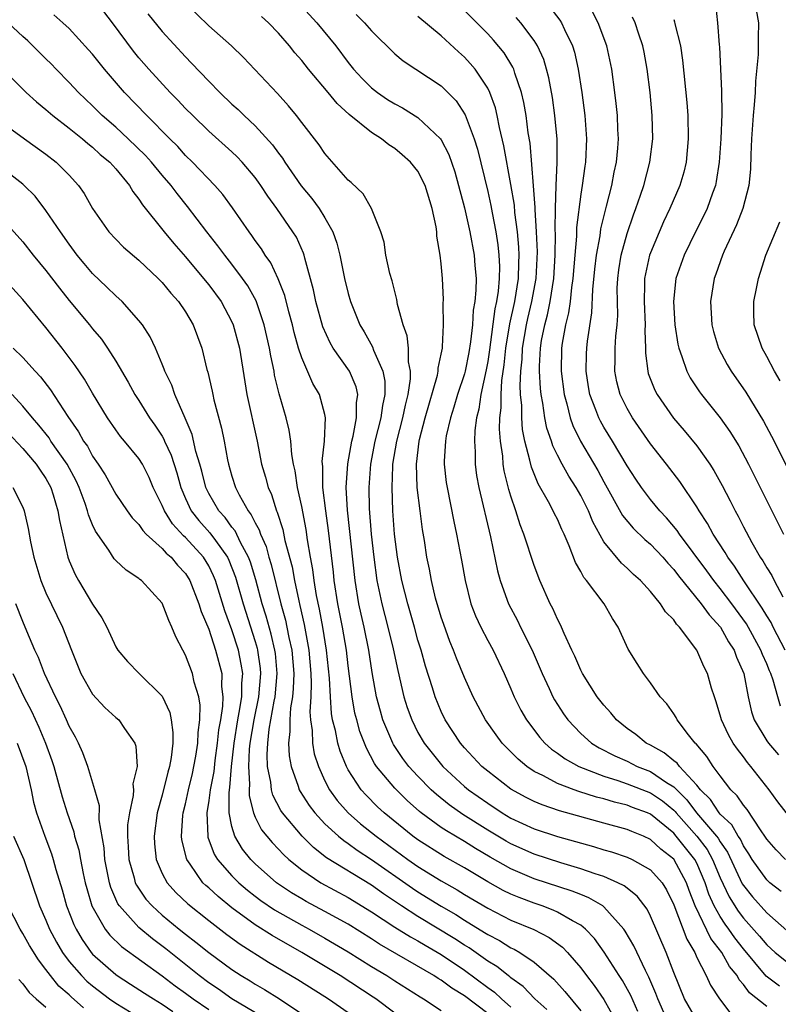
# Model space of a CAD drawing. Units: inches. Extents: x 2502000 to 2505000, y 1497000 to 1500000.
# Drawn here: x 2503009 to 2503074, y 1497127 to 1497211 of the extents above; entities that cross this region are included whole.
import ezdxf

# ---------------------------------------------------------------- set-up
doc = ezdxf.new("R2010")
doc.units = ezdxf.units.IN
doc.header["$MEASUREMENT"] = 0
doc.layers.add('LD25021497_2ft', color=120, linetype='Continuous')

msp = doc.modelspace()

# ---------------------------------------------------------------- linework, layer by layer
at = {"layer": 'LD25021497_2ft'}
for points, elevation in [([(2503073, 1497126.342), (2503071.521, 1497127.521), (2503071, 1497128.246), (2503070.636, 1497128.636), (2503070.452, 1497129), (2503069.792, 1497129.792), (2503069.132, 1497131), (2503068.198, 1497132.198), (2503066.854, 1497135), (2503066.328, 1497136.328), (2503066.096, 1497137), (2503065, 1497139.037), (2503063.893, 1497139.893), (2503063, 1497140.73), (2503062.4, 1497141), (2503061.394, 1497141.394), (2503061, 1497141.567), (2503059, 1497142.114), (2503055.191, 1497143.191), (2503053.69, 1497143.69), (2503053, 1497143.986), (2503052.318, 1497144.318), (2503051, 1497145.034), (2503049, 1497146.588), (2503048.509, 1497147), (2503047, 1497148.599), (2503046.652, 1497149), (2503045.347, 1497151), (2503045, 1497151.72), (2503044.472, 1497153), (2503044.243, 1497153.757), (2503043.635, 1497155.635), (2503043.267, 1497157), (2503043, 1497157.879), (2503042.699, 1497159), (2503042.123, 1497161), (2503041.61, 1497163), (2503041.238, 1497165), (2503040.992, 1497167), (2503040.85, 1497169), (2503040.778, 1497171), (2503040.838, 1497172.837), (2503040.849, 1497173), (2503041.169, 1497175), (2503041.692, 1497177), (2503041.916, 1497178.084), (2503042.156, 1497179), (2503042.358, 1497180.358), (2503042.352, 1497181), (2503042.174, 1497181.825), (2503042.178, 1497183), (2503042.067, 1497184.067), (2503041.721, 1497185), (2503041.245, 1497186.755), (2503041.183, 1497187.183), (2503040.779, 1497188.779), (2503040.581, 1497189.419), (2503040.241, 1497191), (2503040.101, 1497192.101), (2503039.797, 1497193), (2503039.007, 1497195), (2503038.282, 1497196.282), (2503037.248, 1497197.248), (2503037, 1497197.46), (2503035, 1497199.729), (2503034.498, 1497200.498), (2503033, 1497202.402), (2503032.547, 1497203), (2503031.853, 1497203.853), (2503030.908, 1497204.908), (2503027.998, 1497207.998), (2503026.96, 1497209), (2503025, 1497210.736), (2503023, 1497212.666)], 7676), ([(2503068.585, 1497212.585), (2503068.772, 1497211), (2503068.91, 1497209.09), (2503068.933, 1497208.933), (2503069.12, 1497205.12), (2503069.138, 1497203.138), (2503069.062, 1497201), (2503068.922, 1497199), (2503068.659, 1497197.341), (2503068.583, 1497197), (2503068.331, 1497196.331), (2503067.877, 1497195), (2503067.601, 1497194.399), (2503066.887, 1497193), (2503065.899, 1497191), (2503065.192, 1497189), (2503064.97, 1497187), (2503065.098, 1497185), (2503065.348, 1497183.348), (2503065.431, 1497183), (2503065.711, 1497182.289), (2503066.125, 1497181), (2503066.429, 1497180.429), (2503067.224, 1497179.224), (2503067.386, 1497179), (2503068.996, 1497176.996), (2503069.834, 1497175.834), (2503070.593, 1497174.593), (2503071.438, 1497173), (2503073, 1497169.863), (2503074.449, 1497167)], 7654), ([(2503064.666, 1497124.666), (2503063.622, 1497127), (2503063.464, 1497127.464), (2503062.863, 1497128.863), (2503062.561, 1497129.44), (2503061.561, 1497131.56), (2503060.838, 1497132.838), (2503060.72, 1497133), (2503059, 1497134.931), (2503058.911, 1497135), (2503057.702, 1497135.702), (2503057, 1497135.971), (2503056.278, 1497136.278), (2503053, 1497137.345), (2503051, 1497138.187), (2503049.207, 1497139.207), (2503047.944, 1497139.944), (2503047, 1497140.542), (2503045.449, 1497141.449), (2503045, 1497141.759), (2503043.285, 1497143), (2503043.125, 1497143.125), (2503042.07, 1497144.069), (2503041, 1497145.133), (2503039.438, 1497147), (2503039.259, 1497147.259), (2503038.562, 1497148.562), (2503038.011, 1497150.011), (2503037.728, 1497151), (2503037.584, 1497151.584), (2503037.329, 1497153), (2503037, 1497155.66), (2503036.85, 1497157), (2503036.51, 1497159), (2503036.119, 1497161), (2503035.802, 1497163), (2503035.729, 1497163.73), (2503035.31, 1497167.31), (2503035.071, 1497169), (2503034.83, 1497171), (2503034.813, 1497172.813), (2503034.772, 1497173.228), (2503034.971, 1497175), (2503035.056, 1497177), (2503035, 1497177.277), (2503034.536, 1497179), (2503033.966, 1497179.966), (2503033, 1497182.167), (2503032.731, 1497183), (2503032.342, 1497184.342), (2503032.194, 1497185), (2503031.887, 1497186.112), (2503031.536, 1497187.536), (2503030.97, 1497188.97), (2503030.33, 1497190.33), (2503029.844, 1497191), (2503029.532, 1497191.532), (2503029, 1497192.255), (2503028.7, 1497192.7), (2503028.468, 1497193), (2503027.057, 1497195.058), (2503026.215, 1497196.215), (2503025.524, 1497197), (2503023.61, 1497199), (2503023, 1497199.581), (2503022.331, 1497200.331), (2503021.652, 1497201), (2503019.684, 1497203), (2503017.747, 1497205), (2503016.022, 1497207), (2503015, 1497208.281), (2503014.666, 1497208.666), (2503013, 1497210.499), (2503012.455, 1497211), (2503011.667, 1497211.667)], 7682), ([(2503067, 1497125.178), (2503065.933, 1497127), (2503065, 1497129.267), (2503064.351, 1497131), (2503063, 1497134.132), (2503062.71, 1497134.71), (2503061.851, 1497135.851), (2503060.734, 1497136.735), (2503060.2, 1497137), (2503059, 1497137.519), (2503058.243, 1497137.757), (2503057, 1497138.201), (2503055.297, 1497138.703), (2503053, 1497139.448), (2503051, 1497140.334), (2503050.575, 1497140.575), (2503049, 1497141.519), (2503046.87, 1497142.87), (2503045.697, 1497143.697), (2503044.584, 1497144.584), (2503044.139, 1497145), (2503043, 1497146.156), (2503042.22, 1497147), (2503041.691, 1497147.691), (2503040.887, 1497148.887), (2503040.829, 1497149), (2503039.991, 1497151), (2503039.764, 1497151.764), (2503039.448, 1497153), (2503039.072, 1497155.072), (2503038.774, 1497157), (2503038.364, 1497159), (2503038.107, 1497160.107), (2503037.918, 1497161), (2503037.585, 1497163), (2503036.938, 1497169.062), (2503036.83, 1497171), (2503036.957, 1497173.043), (2503037.31, 1497175), (2503037.424, 1497175.424), (2503037.727, 1497177), (2503037.706, 1497178.294), (2503037.826, 1497179), (2503037.678, 1497179.678), (2503037.102, 1497181), (2503035.716, 1497183), (2503035.451, 1497183.451), (2503034.82, 1497184.819), (2503034.206, 1497187), (2503034.008, 1497188.008), (2503033.271, 1497190.729), (2503033.217, 1497191), (2503033.164, 1497191.164), (2503032.539, 1497192.539), (2503032.244, 1497193), (2503030.856, 1497195), (2503030.074, 1497196.074), (2503029.488, 1497197), (2503029.284, 1497197.284), (2503029, 1497197.674), (2503027.882, 1497199), (2503027.454, 1497199.454), (2503027, 1497199.888), (2503025, 1497201.67), (2503023.619, 1497203), (2503023, 1497203.625), (2503022.339, 1497204.339), (2503021.687, 1497205), (2503019.842, 1497207), (2503019, 1497207.983), (2503018.543, 1497208.543), (2503016.711, 1497211), (2503015.969, 1497211.969)], 7680), ([(2503019.763, 1497211.763), (2503021, 1497210.243), (2503023, 1497208.048), (2503023.528, 1497207.528), (2503025, 1497205.962), (2503025.946, 1497205), (2503027, 1497203.998), (2503027.528, 1497203.528), (2503028.047, 1497203), (2503029, 1497202.115), (2503030.479, 1497200.479), (2503031, 1497199.759), (2503031.34, 1497199.34), (2503031.547, 1497199), (2503032.958, 1497196.958), (2503033.87, 1497195.87), (2503034.504, 1497195), (2503035, 1497194.214), (2503035.689, 1497193), (2503036.024, 1497192.024), (2503036.283, 1497191), (2503036.69, 1497189), (2503037, 1497187.683), (2503037.196, 1497187), (2503038.001, 1497185), (2503038.385, 1497184.386), (2503039.094, 1497183.094), (2503039.175, 1497182.825), (2503039.971, 1497181), (2503040.148, 1497180.148), (2503040.158, 1497179), (2503039.939, 1497178.061), (2503039.809, 1497177), (2503039.297, 1497175), (2503038.923, 1497173), (2503038.782, 1497171), (2503038.814, 1497169.186), (2503038.973, 1497167), (2503039.192, 1497165), (2503039.473, 1497163), (2503039.894, 1497161), (2503040.419, 1497159), (2503040.864, 1497157.136), (2503041.257, 1497155.257), (2503041.798, 1497153), (2503042.085, 1497152.085), (2503042.466, 1497151), (2503043, 1497149.93), (2503043.532, 1497149), (2503045.133, 1497147), (2503047, 1497145.289), (2503047.344, 1497145), (2503049, 1497143.828), (2503050.258, 1497143), (2503051, 1497142.556), (2503053, 1497141.639), (2503055, 1497140.978), (2503058.112, 1497140.112), (2503059, 1497139.832), (2503059.651, 1497139.651), (2503061, 1497139.194), (2503061.426, 1497139), (2503063, 1497138.114), (2503063.996, 1497137), (2503064.386, 1497136.386), (2503065, 1497135.096), (2503066.128, 1497132.128), (2503066.815, 1497131), (2503067, 1497130.576), (2503067.796, 1497129), (2503068.168, 1497128.168), (2503068.941, 1497127), (2503069.84, 1497125.84)], 7678), ([(2503033, 1497212.38), (2503034.291, 1497211), (2503035.922, 1497209), (2503037, 1497207.573), (2503037.463, 1497207), (2503038.201, 1497206.201), (2503039, 1497205.403), (2503039.508, 1497205), (2503040.392, 1497204.392), (2503041, 1497204.003), (2503041.667, 1497203.667), (2503043, 1497202.842), (2503044.942, 1497201), (2503045, 1497200.916), (2503045.65, 1497199.649), (2503046.168, 1497198.168), (2503046.502, 1497197), (2503047, 1497195.078), (2503047.468, 1497193), (2503047.847, 1497191), (2503047.9, 1497190.101), (2503047.996, 1497189), (2503047.983, 1497187.983), (2503047.884, 1497187), (2503047.75, 1497186.25), (2503047.683, 1497185), (2503047.531, 1497183.531), (2503047.375, 1497182.625), (2503047.058, 1497181), (2503047, 1497180.781), (2503046.406, 1497179), (2503046.098, 1497177.902), (2503045.793, 1497177), (2503045.437, 1497175.437), (2503045.364, 1497175), (2503045.265, 1497173.265), (2503045.264, 1497173), (2503045.436, 1497171.436), (2503045.499, 1497171), (2503046.08, 1497168.08), (2503046.327, 1497167), (2503046.757, 1497164.757), (2503047.058, 1497163), (2503047.563, 1497161), (2503047.956, 1497159.956), (2503048.408, 1497159), (2503049, 1497157.853), (2503049.465, 1497157), (2503050.423, 1497155), (2503051, 1497153.694), (2503051.286, 1497153), (2503051.855, 1497151.855), (2503052.324, 1497151), (2503053.48, 1497149.48), (2503053.905, 1497149), (2503054.484, 1497148.484), (2503055, 1497148.136), (2503055.657, 1497147.657), (2503056.833, 1497147), (2503059, 1497146.165), (2503060.205, 1497145.795), (2503061, 1497145.517), (2503063, 1497144.74), (2503064.034, 1497144.034), (2503065, 1497143.241), (2503065.122, 1497143.122), (2503065.213, 1497143), (2503066.991, 1497141), (2503067.867, 1497139.867), (2503068.352, 1497139), (2503069, 1497137.428), (2503069.775, 1497135.775), (2503070.548, 1497134.548), (2503071, 1497133.945), (2503072.388, 1497132.388), (2503073, 1497131.644), (2503073.733, 1497131), (2503075, 1497129.992)], 7672), ([(2503037.696, 1497211.697), (2503038.404, 1497211), (2503039, 1497210.293), (2503041, 1497208.311), (2503041.72, 1497207.72), (2503045, 1497205.552), (2503045.288, 1497205.288), (2503046.278, 1497204.278), (2503047.065, 1497203.065), (2503047.827, 1497201), (2503048.111, 1497200.111), (2503049, 1497196.462), (2503049.266, 1497195.266), (2503049.372, 1497194.627), (2503049.698, 1497193), (2503049.878, 1497191.878), (2503049.966, 1497191), (2503050.01, 1497190.011), (2503049.99, 1497189), (2503049.899, 1497187.899), (2503049.755, 1497187), (2503049.613, 1497186.387), (2503049.156, 1497182.843), (2503049, 1497181.832), (2503048.869, 1497181.131), (2503048.42, 1497179), (2503048.249, 1497177.752), (2503048.048, 1497177), (2503047.894, 1497175.894), (2503047.856, 1497175), (2503047.92, 1497174.08), (2503047.916, 1497173), (2503048.045, 1497172.044), (2503048.238, 1497171), (2503049.229, 1497166.772), (2503049.845, 1497163.845), (2503050.08, 1497163), (2503050.687, 1497161.313), (2503050.787, 1497161), (2503051.55, 1497159.55), (2503051.812, 1497159), (2503052.817, 1497157), (2503053.689, 1497155), (2503054.296, 1497153.704), (2503054.608, 1497153), (2503054.745, 1497152.745), (2503055, 1497152.326), (2503055.518, 1497151.518), (2503055.881, 1497151), (2503057, 1497149.837), (2503057.929, 1497149), (2503058.597, 1497148.597), (2503059.925, 1497147.925), (2503061, 1497147.442), (2503061.871, 1497147), (2503063, 1497146.557), (2503064.377, 1497145.623), (2503065, 1497145.235), (2503066.126, 1497144.126), (2503066.955, 1497143), (2503068.685, 1497141), (2503068.822, 1497140.822), (2503069, 1497140.505), (2503069.627, 1497139.627), (2503070.901, 1497136.901), (2503071, 1497136.744), (2503071.782, 1497135.782), (2503073, 1497134.395), (2503075, 1497132.668)], 7670), ([(2503074.61, 1497139), (2503073.83, 1497139.83), (2503073, 1497140.756), (2503072.91, 1497140.91), (2503072.461, 1497141.539), (2503071.307, 1497143.307), (2503071, 1497143.662), (2503070.474, 1497144.474), (2503069.916, 1497145), (2503069, 1497146.189), (2503068.408, 1497147), (2503067.852, 1497147.852), (2503066.936, 1497148.936), (2503066.851, 1497149), (2503066.275, 1497149.724), (2503065.306, 1497151), (2503065.208, 1497151.208), (2503065, 1497151.532), (2503064.398, 1497152.398), (2503063.838, 1497153), (2503063, 1497154.196), (2503062.399, 1497155), (2503061.852, 1497155.852), (2503061.097, 1497157.097), (2503060.222, 1497159), (2503059.73, 1497159.73), (2503059.007, 1497161), (2503057.499, 1497163), (2503057.266, 1497163.266), (2503057, 1497163.79), (2503056.553, 1497164.553), (2503056.016, 1497165.983), (2503055.584, 1497167), (2503055.39, 1497167.39), (2503055, 1497168.273), (2503054.751, 1497168.751), (2503054.641, 1497169), (2503054.242, 1497169.758), (2503053.328, 1497171.329), (2503052.757, 1497172.757), (2503052.635, 1497173.365), (2503052.206, 1497175), (2503052.007, 1497176.007), (2503051.933, 1497177), (2503051.931, 1497178.069), (2503051.828, 1497179), (2503051.785, 1497179.785), (2503051.846, 1497181), (2503051.956, 1497182.044), (2503051.997, 1497183), (2503052.336, 1497185), (2503052.451, 1497185.549), (2503052.804, 1497187), (2503053.167, 1497189), (2503053.276, 1497191.276), (2503053.21, 1497193), (2503053.087, 1497194.914), (2503053.09, 1497195.091), (2503052.953, 1497196.953), (2503052.644, 1497200.645), (2503052.491, 1497201.509), (2503052.303, 1497203), (2503052.121, 1497204.122), (2503051.916, 1497205), (2503051.34, 1497206.661), (2503051.245, 1497207), (2503051.172, 1497207.172), (2503050.406, 1497208.406), (2503049.501, 1497209.501), (2503049, 1497210.033), (2503047, 1497212.057)], 7666), ([(2503054.348, 1497212.348), (2503055.207, 1497211.207), (2503055.336, 1497211), (2503055.6, 1497210.4), (2503056.288, 1497209), (2503056.46, 1497208.46), (2503056.786, 1497207), (2503057.1, 1497205), (2503057.368, 1497203), (2503057.51, 1497201), (2503057.417, 1497199), (2503057.351, 1497198.649), (2503057.124, 1497197), (2503057, 1497196.243), (2503056.638, 1497193.362), (2503056.628, 1497192.628), (2503056.483, 1497191), (2503056.332, 1497189), (2503056.204, 1497188.204), (2503056.087, 1497187), (2503055.964, 1497186.035), (2503055.699, 1497185), (2503055.41, 1497183.41), (2503055.355, 1497183), (2503055.308, 1497181), (2503055.567, 1497179), (2503055.806, 1497178.193), (2503056.1, 1497177), (2503056.326, 1497176.326), (2503056.981, 1497175), (2503058.472, 1497172.473), (2503059, 1497171.492), (2503060.606, 1497168.606), (2503061.514, 1497167.514), (2503062.519, 1497166.519), (2503063, 1497166.122), (2503064.059, 1497165), (2503064.487, 1497164.487), (2503065, 1497163.947), (2503065.401, 1497163.401), (2503067.378, 1497161), (2503068.045, 1497160.045), (2503069.017, 1497159), (2503069.72, 1497157.72), (2503070.202, 1497157), (2503070.408, 1497156.408), (2503071.036, 1497155), (2503071.409, 1497153), (2503071.702, 1497151.702), (2503071.934, 1497151), (2503073, 1497149.22), (2503073.151, 1497149), (2503074.004, 1497148.004)], 7662), ([(2503074.197, 1497152.197), (2503073.956, 1497153), (2503073.561, 1497154.439), (2503073.352, 1497155), (2503073.237, 1497155.237), (2503073, 1497155.83), (2503072.634, 1497156.634), (2503072.508, 1497157), (2503071.263, 1497159.263), (2503070.008, 1497161), (2503069, 1497162.327), (2503068.453, 1497163), (2503067.846, 1497163.846), (2503065.51, 1497167), (2503065.312, 1497167.312), (2503064.393, 1497168.393), (2503063.797, 1497169), (2503063, 1497169.97), (2503062.227, 1497171), (2503061.731, 1497171.731), (2503061, 1497172.87), (2503059.736, 1497175), (2503059, 1497176.195), (2503058.707, 1497176.707), (2503058.56, 1497177), (2503058.312, 1497177.689), (2503057.785, 1497179), (2503057.665, 1497179.665), (2503057.459, 1497181), (2503057.504, 1497182.496), (2503057.524, 1497183), (2503057.589, 1497183.588), (2503057.963, 1497186.038), (2503058.039, 1497188.039), (2503058.21, 1497189.791), (2503058.353, 1497191), (2503058.669, 1497192.669), (2503058.739, 1497193.26), (2503059.122, 1497194.878), (2503059.225, 1497195.225), (2503059.666, 1497197), (2503059.877, 1497198.123), (2503060.08, 1497199), (2503060.194, 1497200.194), (2503060.25, 1497201), (2503060.202, 1497201.798), (2503060.158, 1497203), (2503060.054, 1497204.054), (2503059.937, 1497205), (2503059.667, 1497207), (2503059.246, 1497209), (2503058.501, 1497211), (2503057.981, 1497211.981)], 7660), ([(2503072.103, 1497212.103), (2503072.29, 1497211), (2503072.271, 1497209.729), (2503072.279, 1497209), (2503072.256, 1497208.256), (2503072.031, 1497205.969), (2503072, 1497205), (2503071.935, 1497203.935), (2503071.838, 1497203), (2503071.697, 1497201), (2503071.625, 1497199.625), (2503071.601, 1497198.399), (2503071.455, 1497197), (2503070.935, 1497195), (2503070.394, 1497193.605), (2503069.341, 1497191.341), (2503069.198, 1497191), (2503068.633, 1497189.367), (2503068.485, 1497189), (2503068.159, 1497187), (2503068.29, 1497185), (2503068.435, 1497184.435), (2503068.863, 1497183), (2503069.59, 1497181.59), (2503069.936, 1497181), (2503071.193, 1497179.193), (2503072.724, 1497176.724), (2503073.415, 1497175.415), (2503075.421, 1497171.421)], 7652), ([(2503061.919, 1497125.918), (2503061.302, 1497127.302), (2503060.59, 1497128.591), (2503060.31, 1497129), (2503059.016, 1497131.016), (2503058.189, 1497132.189), (2503057.409, 1497133), (2503057, 1497133.334), (2503056.293, 1497133.707), (2503055, 1497134.474), (2503054.644, 1497134.644), (2503053.679, 1497135), (2503053, 1497135.232), (2503051.715, 1497135.715), (2503051, 1497136.018), (2503050.341, 1497136.341), (2503049, 1497137.087), (2503047, 1497138.274), (2503045.261, 1497139.261), (2503043, 1497140.686), (2503042.565, 1497141), (2503040.098, 1497143), (2503039.531, 1497143.531), (2503038.532, 1497144.532), (2503038.125, 1497145), (2503037, 1497146.723), (2503036.847, 1497147), (2503036.304, 1497148.304), (2503036.099, 1497149), (2503035.895, 1497150.105), (2503035.661, 1497151), (2503035.564, 1497151.564), (2503035.468, 1497153), (2503035.389, 1497154.611), (2503035.146, 1497157), (2503034.82, 1497159), (2503034.538, 1497160.538), (2503034.282, 1497161.718), (2503034.069, 1497163), (2503033.957, 1497163.957), (2503033.756, 1497165), (2503033.497, 1497166.503), (2503033.379, 1497167.379), (2503033, 1497169.367), (2503032.642, 1497171), (2503032.444, 1497172.444), (2503032.306, 1497173), (2503032.155, 1497173.845), (2503032.056, 1497175), (2503031.925, 1497175.925), (2503031.66, 1497177), (2503031.056, 1497179.056), (2503030.672, 1497180.671), (2503030.62, 1497181), (2503030.333, 1497182.333), (2503030.236, 1497183), (2503029.781, 1497185), (2503029.074, 1497187.074), (2503028.358, 1497188.358), (2503027.91, 1497189), (2503027, 1497190.218), (2503026.374, 1497191), (2503025.798, 1497191.798), (2503024.841, 1497193), (2503023.186, 1497195.187), (2503022.287, 1497196.287), (2503021.77, 1497197), (2503021, 1497197.888), (2503020.079, 1497199), (2503019.567, 1497199.567), (2503018.08, 1497201), (2503017, 1497202), (2503015.844, 1497203), (2503015, 1497203.855), (2503013.802, 1497205), (2503013, 1497205.861), (2503011.869, 1497207), (2503011.448, 1497207.448), (2503011, 1497207.877), (2503009.44, 1497209.439), (2503009, 1497209.816), (2503007.743, 1497211)], 7684), ([(2503074.105, 1497128.105), (2503072.965, 1497128.965), (2503071, 1497131.312), (2503070.249, 1497132.249), (2503069.748, 1497133), (2503069.427, 1497133.427), (2503069, 1497134.1), (2503068.493, 1497135), (2503068.021, 1497136.021), (2503067.709, 1497137), (2503067, 1497138.679), (2503066.833, 1497139), (2503066.005, 1497140.006), (2503065.224, 1497141), (2503065, 1497141.253), (2503063, 1497142.897), (2503062.756, 1497143), (2503061.469, 1497143.469), (2503061, 1497143.656), (2503059.915, 1497143.915), (2503059, 1497144.201), (2503058.362, 1497144.362), (2503056.852, 1497144.852), (2503056.444, 1497145), (2503055, 1497145.547), (2503053.81, 1497146.19), (2503053, 1497146.575), (2503052.364, 1497147), (2503051.617, 1497147.617), (2503050.25, 1497149), (2503049.714, 1497149.714), (2503048.809, 1497151), (2503047.742, 1497153), (2503047, 1497154.641), (2503046.309, 1497156.309), (2503046.062, 1497157), (2503045.746, 1497157.746), (2503045.214, 1497159.214), (2503045, 1497159.856), (2503044.522, 1497161.478), (2503044.158, 1497163), (2503043.989, 1497163.989), (2503043.777, 1497165), (2503043.563, 1497166.437), (2503043.394, 1497167.394), (2503043.182, 1497169), (2503042.945, 1497171), (2503042.882, 1497173), (2503043.106, 1497175), (2503043.134, 1497175.135), (2503043.614, 1497177), (2503044.677, 1497180.678), (2503044.737, 1497181), (2503044.738, 1497181.262), (2503045, 1497182.472), (2503045.099, 1497183), (2503045.115, 1497183.115), (2503045.196, 1497185), (2503045.17, 1497186.83), (2503045.188, 1497187.188), (2503045.112, 1497189), (2503045, 1497190.256), (2503044.917, 1497191), (2503044.634, 1497192.634), (2503044.613, 1497193), (2503044.557, 1497193.443), (2503044.236, 1497195), (2503043.62, 1497197), (2503043, 1497198.219), (2503042.354, 1497199), (2503041.637, 1497199.637), (2503041, 1497200.166), (2503040.481, 1497200.481), (2503039.853, 1497201), (2503039, 1497201.54), (2503037.095, 1497203.095), (2503036.037, 1497204.037), (2503035.265, 1497205), (2503033.59, 1497207), (2503033, 1497207.748), (2503032.409, 1497208.41), (2503031.938, 1497209), (2503031, 1497210.098), (2503030.131, 1497211), (2503029.527, 1497211.527)], 7674), ([(2503074.232, 1497136.232), (2503073.257, 1497137), (2503073, 1497137.232), (2503071.754, 1497139), (2503071.477, 1497139.477), (2503071, 1497140.165), (2503070.736, 1497140.736), (2503070.547, 1497141), (2503069.99, 1497141.99), (2503069, 1497142.904), (2503068.919, 1497143), (2503068.157, 1497144.156), (2503067.308, 1497145), (2503067, 1497145.392), (2503065.492, 1497147), (2503065.285, 1497147.285), (2503065, 1497147.499), (2503064.185, 1497148.185), (2503063, 1497148.823), (2503062.641, 1497149), (2503061.747, 1497149.747), (2503061, 1497150.273), (2503060.09, 1497151), (2503059.604, 1497151.604), (2503059, 1497152.262), (2503058.43, 1497153), (2503057.142, 1497155), (2503057, 1497155.275), (2503056.487, 1497156.487), (2503056.232, 1497157), (2503055.57, 1497158.43), (2503055.346, 1497159), (2503055.237, 1497159.237), (2503055, 1497159.674), (2503054.604, 1497160.604), (2503054.385, 1497161), (2503053.484, 1497163), (2503053, 1497164.278), (2503052.113, 1497167), (2503051.791, 1497167.791), (2503051.425, 1497169), (2503051, 1497170.262), (2503050.829, 1497170.829), (2503050.427, 1497172.427), (2503050.336, 1497173), (2503050.289, 1497173.711), (2503050.092, 1497175), (2503050.009, 1497176.009), (2503050.043, 1497177), (2503050.155, 1497177.845), (2503050.153, 1497179), (2503050.219, 1497180.219), (2503050.43, 1497181.57), (2503050.568, 1497183), (2503050.906, 1497185.094), (2503051.321, 1497187), (2503051.64, 1497189), (2503051.664, 1497190.336), (2503051.699, 1497191), (2503051.674, 1497191.674), (2503051.554, 1497193), (2503051.338, 1497194.662), (2503051.294, 1497195.294), (2503051, 1497197.064), (2503050.396, 1497200.395), (2503050.006, 1497201.994), (2503049.816, 1497203), (2503049.665, 1497203.665), (2503049.181, 1497205), (2503049, 1497205.362), (2503047.913, 1497207), (2503047.496, 1497207.496), (2503047, 1497208.025), (2503046.482, 1497208.482), (2503045, 1497209.859), (2503043, 1497211.535)], 7668), ([(2503075, 1497142.625), (2503073.968, 1497143.968), (2503073.22, 1497145), (2503071.646, 1497147), (2503071.345, 1497147.345), (2503071, 1497147.821), (2503070.476, 1497148.476), (2503070.126, 1497149), (2503069.712, 1497149.713), (2503069.105, 1497151), (2503069, 1497151.421), (2503068.637, 1497152.637), (2503068.498, 1497153), (2503068.264, 1497153.736), (2503067.915, 1497155), (2503067.607, 1497155.607), (2503067, 1497157.019), (2503065.491, 1497159), (2503065.238, 1497159.238), (2503065, 1497159.606), (2503064.302, 1497160.302), (2503063.875, 1497161), (2503063, 1497162.052), (2503062.134, 1497163), (2503061.53, 1497163.53), (2503061, 1497164.059), (2503060.499, 1497164.499), (2503059, 1497166.341), (2503058.052, 1497168.052), (2503057.67, 1497169), (2503057, 1497170.32), (2503056.603, 1497171), (2503055.968, 1497171.968), (2503055.397, 1497173), (2503055, 1497173.774), (2503054.594, 1497174.594), (2503054.476, 1497175), (2503054.095, 1497176.095), (2503053.92, 1497177), (2503053.751, 1497178.249), (2503053.596, 1497179), (2503053.535, 1497179.535), (2503053.447, 1497181), (2503053.457, 1497181.457), (2503053.537, 1497183), (2503053.64, 1497183.64), (2503053.907, 1497185), (2503054.144, 1497185.856), (2503054.378, 1497187), (2503054.696, 1497189), (2503054.814, 1497191), (2503054.836, 1497192.836), (2503054.818, 1497193.182), (2503054.843, 1497195), (2503054.897, 1497197), (2503054.974, 1497198.975), (2503054.963, 1497200.963), (2503054.783, 1497203), (2503054.564, 1497204.564), (2503054.259, 1497206.26), (2503054.067, 1497207), (2503053.824, 1497207.824), (2503053.289, 1497209), (2503053, 1497209.461), (2503051.842, 1497211), (2503051.449, 1497211.449)], 7664), ([(2503074.593, 1497157), (2503073.545, 1497159), (2503073.374, 1497159.374), (2503073, 1497159.959), (2503072.625, 1497160.625), (2503071.025, 1497162.975), (2503070.229, 1497164.229), (2503069.651, 1497165), (2503069.422, 1497165.423), (2503068.402, 1497167), (2503067.917, 1497167.917), (2503067.199, 1497169), (2503067, 1497169.343), (2503065.527, 1497171.527), (2503064.388, 1497173), (2503063, 1497174.752), (2503061.469, 1497177), (2503061, 1497177.803), (2503060.396, 1497179), (2503060.105, 1497180.105), (2503059.926, 1497181), (2503059.972, 1497182.028), (2503059.972, 1497183), (2503060.035, 1497184.035), (2503060.142, 1497185), (2503060.183, 1497185.817), (2503060.153, 1497187), (2503060.151, 1497188.152), (2503060.182, 1497189), (2503060.277, 1497189.723), (2503060.484, 1497191), (2503061, 1497192.856), (2503061.531, 1497194.469), (2503061.741, 1497195), (2503062.145, 1497196.145), (2503062.421, 1497197), (2503062.96, 1497199), (2503063.206, 1497201), (2503063.154, 1497203), (2503062.963, 1497205), (2503062.724, 1497207), (2503062.467, 1497208.468), (2503062.358, 1497209), (2503062.002, 1497209.998), (2503061.675, 1497211), (2503061.466, 1497211.466)], 7658), ([(2503065, 1497211.259), (2503065.077, 1497211.078), (2503065.112, 1497210.888), (2503065.578, 1497209), (2503065.769, 1497207.769), (2503066.141, 1497204.141), (2503066.218, 1497203), (2503066.251, 1497201), (2503066.062, 1497199), (2503065.862, 1497198.138), (2503065.536, 1497197), (2503064.682, 1497195), (2503064.131, 1497193.869), (2503063, 1497191.2), (2503062.929, 1497191), (2503062.497, 1497189), (2503062.498, 1497188.498), (2503062.459, 1497187), (2503062.551, 1497185), (2503062.524, 1497184.524), (2503062.573, 1497183), (2503062.573, 1497182.573), (2503062.762, 1497181), (2503062.814, 1497180.814), (2503063.372, 1497179.372), (2503063.567, 1497179), (2503064.977, 1497176.977), (2503065.907, 1497175.907), (2503067, 1497174.592), (2503068.117, 1497173), (2503068.465, 1497172.465), (2503069.174, 1497171.174), (2503069.864, 1497169.864), (2503070.287, 1497169), (2503070.548, 1497168.548), (2503071, 1497167.631), (2503071.715, 1497166.285), (2503072.45, 1497165), (2503072.68, 1497164.68), (2503073, 1497164.101), (2503073.434, 1497163.434), (2503073.65, 1497163), (2503074.39, 1497161.61)], 7656), ([(2503007.149, 1497207.148), (2503009.307, 1497205), (2503010.183, 1497204.183), (2503011, 1497203.522), (2503011.585, 1497203), (2503013, 1497201.915), (2503014.131, 1497201), (2503014.596, 1497200.597), (2503015, 1497200.283), (2503015.668, 1497199.668), (2503016.483, 1497199), (2503017, 1497198.411), (2503018.178, 1497197), (2503018.475, 1497196.476), (2503019, 1497195.825), (2503019.312, 1497195.312), (2503021.172, 1497193), (2503021.999, 1497191.999), (2503023, 1497190.861), (2503024.558, 1497189), (2503025, 1497188.445), (2503026.064, 1497187), (2503027, 1497185.256), (2503027.115, 1497185), (2503027.644, 1497183), (2503028.096, 1497180.096), (2503028.28, 1497179), (2503029.159, 1497175), (2503029.548, 1497173), (2503029.879, 1497171.879), (2503030.102, 1497171), (2503030.396, 1497170.396), (2503030.832, 1497169), (2503030.892, 1497168.893), (2503031.381, 1497167.381), (2503031.559, 1497166.441), (2503032.167, 1497164.167), (2503032.372, 1497163), (2503032.743, 1497161.257), (2503032.849, 1497160.849), (2503033.218, 1497159.218), (2503033.62, 1497157), (2503033.791, 1497155), (2503033.824, 1497154.175), (2503033.786, 1497153), (2503033.704, 1497151.704), (2503033.752, 1497151), (2503033.891, 1497150.109), (2503033.92, 1497149), (2503034.084, 1497148.084), (2503034.431, 1497147), (2503035, 1497145.758), (2503035.384, 1497145), (2503036.061, 1497144.061), (2503036.995, 1497143), (2503038.062, 1497142.062), (2503039.393, 1497141), (2503042.137, 1497139), (2503043, 1497138.396), (2503045, 1497137.146), (2503046.374, 1497136.374), (2503047, 1497135.981), (2503049, 1497134.803), (2503051, 1497133.787), (2503052.973, 1497132.973), (2503054.29, 1497132.29), (2503055.441, 1497131.441), (2503055.852, 1497131), (2503057, 1497129.671), (2503057.493, 1497129), (2503058.156, 1497128.156), (2503059, 1497126.938), (2503060.087, 1497125)], 7686), ([(2503007, 1497202.54), (2503009.139, 1497201), (2503011, 1497199.686), (2503011.889, 1497199), (2503013, 1497197.87), (2503013.786, 1497197), (2503014.287, 1497196.287), (2503015.01, 1497195.01), (2503016.415, 1497193), (2503017, 1497192.366), (2503017.682, 1497191.682), (2503019, 1497190.558), (2503020.644, 1497189), (2503021, 1497188.64), (2503021.735, 1497187.735), (2503022.407, 1497187), (2503023, 1497186.108), (2503023.657, 1497185), (2503024.395, 1497183), (2503024.849, 1497181.151), (2503024.922, 1497180.922), (2503025.297, 1497179.297), (2503025.346, 1497179), (2503025.449, 1497178.551), (2503026.099, 1497176.1), (2503026.328, 1497175), (2503026.628, 1497173.372), (2503026.714, 1497173), (2503027, 1497171.99), (2503027.304, 1497171), (2503027.614, 1497170.386), (2503028.387, 1497169), (2503028.661, 1497168.661), (2503029, 1497167.961), (2503029.347, 1497167.347), (2503029.45, 1497167), (2503029.934, 1497165.934), (2503030.18, 1497165), (2503030.376, 1497164.376), (2503031.206, 1497161), (2503031.599, 1497159.599), (2503031.729, 1497159), (2503031.897, 1497158.103), (2503032.15, 1497157), (2503032.316, 1497155), (2503032.279, 1497153.721), (2503032.208, 1497153), (2503032.037, 1497152.037), (2503031.968, 1497151), (2503031.989, 1497150.011), (2503031.853, 1497149), (2503031.909, 1497147.909), (2503032.08, 1497147), (2503032.685, 1497145.315), (2503032.777, 1497145), (2503032.853, 1497144.853), (2503033.638, 1497143.638), (2503034.124, 1497143), (2503035, 1497142.068), (2503036.157, 1497141), (2503036.616, 1497140.616), (2503037, 1497140.368), (2503037.784, 1497139.784), (2503039, 1497139.003), (2503042.528, 1497136.528), (2503043, 1497136.219), (2503045, 1497134.969), (2503046.25, 1497134.25), (2503047, 1497133.764), (2503048.727, 1497132.727), (2503049, 1497132.535), (2503050.017, 1497132.017), (2503051, 1497131.403), (2503051.278, 1497131.279), (2503051.76, 1497131), (2503053, 1497130.168), (2503054.689, 1497128.688), (2503055.635, 1497127.635), (2503057, 1497125.968)], 7688), ([(2503054.088, 1497126.088), (2503053.069, 1497127), (2503052.059, 1497128.059), (2503051, 1497128.801), (2503050.898, 1497128.898), (2503050.751, 1497129), (2503049.79, 1497129.79), (2503049, 1497130.253), (2503047.392, 1497131.392), (2503047, 1497131.623), (2503046.173, 1497132.173), (2503043, 1497134.097), (2503041.591, 1497135), (2503040.038, 1497136.038), (2503039, 1497136.778), (2503035.141, 1497139.141), (2503034.019, 1497140.019), (2503033.033, 1497141), (2503031.342, 1497143), (2503031.204, 1497143.204), (2503030.521, 1497144.521), (2503030.402, 1497145), (2503030.345, 1497145.655), (2503030.065, 1497147), (2503030.019, 1497148.02), (2503030.074, 1497149), (2503030.204, 1497150.204), (2503030.627, 1497152.627), (2503030.705, 1497153), (2503030.887, 1497155), (2503030.734, 1497156.734), (2503030.698, 1497157), (2503030.374, 1497158.374), (2503029.932, 1497159.932), (2503029.596, 1497161), (2503029.05, 1497163.05), (2503028.585, 1497164.585), (2503028.427, 1497165), (2503027.742, 1497166.258), (2503027.266, 1497167.266), (2503027, 1497167.593), (2503026.409, 1497168.41), (2503025.865, 1497169), (2503025, 1497170.498), (2503024.75, 1497171), (2503024.403, 1497172.403), (2503024.239, 1497173), (2503023.905, 1497174.095), (2503023.574, 1497175.574), (2503022.982, 1497176.981), (2503022.097, 1497179), (2503021.818, 1497179.817), (2503021.235, 1497181), (2503021.181, 1497181.181), (2503021, 1497181.61), (2503020.408, 1497183), (2503019.971, 1497183.971), (2503019.3, 1497185), (2503019, 1497185.382), (2503017.542, 1497187), (2503017, 1497187.488), (2503016.249, 1497188.249), (2503015, 1497189.419), (2503014.281, 1497190.281), (2503013.694, 1497191), (2503013, 1497191.938), (2503012.246, 1497193), (2503011, 1497194.842), (2503010.06, 1497196.061), (2503009.129, 1497197), (2503009, 1497197.113), (2503006.791, 1497198.791)], 7690), ([(2503007, 1497194.362), (2503009, 1497192.143), (2503009.908, 1497191), (2503011, 1497189.679), (2503012.156, 1497188.155), (2503013, 1497187.105), (2503014.736, 1497185), (2503015, 1497184.654), (2503015.762, 1497183.762), (2503016.289, 1497183), (2503017, 1497181.887), (2503018.073, 1497180.073), (2503018.658, 1497179), (2503019, 1497178.492), (2503019.919, 1497177), (2503020.369, 1497176.369), (2503021, 1497175.408), (2503021.152, 1497175.152), (2503021.208, 1497175), (2503021.78, 1497173.78), (2503022.256, 1497172.256), (2503022.592, 1497171), (2503023, 1497170.052), (2503023.486, 1497169), (2503024.152, 1497168.152), (2503025.102, 1497167.102), (2503025.569, 1497166.431), (2503026.612, 1497165), (2503026.74, 1497164.74), (2503027.301, 1497163.3), (2503027.956, 1497161), (2503029, 1497157.741), (2503029.17, 1497157.17), (2503029.21, 1497157), (2503029.424, 1497155.424), (2503029.461, 1497155), (2503029.286, 1497153), (2503028.869, 1497151), (2503028.546, 1497149), (2503028.49, 1497148.49), (2503028.416, 1497147), (2503028.509, 1497145.49), (2503028.467, 1497145), (2503028.468, 1497144.468), (2503028.839, 1497143), (2503029, 1497142.626), (2503029.55, 1497141.55), (2503030.45, 1497140.45), (2503031, 1497139.889), (2503031.425, 1497139.424), (2503031.889, 1497139), (2503033, 1497138.102), (2503034.644, 1497137), (2503037, 1497135.724), (2503039, 1497134.495), (2503041, 1497133.183), (2503042.346, 1497132.346), (2503043, 1497131.995), (2503043.619, 1497131.619), (2503045, 1497130.825), (2503047, 1497129.477), (2503049, 1497127.984), (2503049.58, 1497127.58), (2503050.193, 1497127), (2503051, 1497126.285)], 7692), ([(2503074.172, 1497180.172), (2503073.675, 1497181), (2503073, 1497182.288), (2503072.599, 1497183), (2503071.935, 1497185), (2503071.888, 1497186.112), (2503071.887, 1497187), (2503072.13, 1497188.13), (2503072.295, 1497189), (2503072.477, 1497189.523), (2503072.937, 1497191), (2503074.135, 1497193.865)], 7650), ([(2503049, 1497125.741), (2503047, 1497127.255), (2503045.911, 1497127.911), (2503045, 1497128.601), (2503044.746, 1497128.746), (2503044.371, 1497129), (2503039.704, 1497131.704), (2503039, 1497132.166), (2503037, 1497133.419), (2503035, 1497134.533), (2503033.387, 1497135.387), (2503033, 1497135.613), (2503032.128, 1497136.128), (2503031, 1497136.883), (2503030.84, 1497137), (2503029, 1497138.635), (2503028.633, 1497139), (2503027.896, 1497139.896), (2503027.233, 1497141), (2503027, 1497141.824), (2503026.758, 1497143), (2503026.753, 1497144.753), (2503026.821, 1497145.179), (2503026.964, 1497147), (2503027.186, 1497149), (2503027.503, 1497151), (2503027.631, 1497151.631), (2503027.836, 1497153), (2503027.841, 1497154.159), (2503027.922, 1497155), (2503027.805, 1497155.805), (2503027.563, 1497157), (2503027, 1497158.766), (2503026.392, 1497160.392), (2503025.581, 1497163), (2503025.416, 1497163.416), (2503025, 1497164.257), (2503024.546, 1497165), (2503023, 1497166.704), (2503022.837, 1497166.837), (2503021.879, 1497167.878), (2503021.182, 1497169), (2503021, 1497169.466), (2503020.231, 1497171), (2503019.868, 1497171.868), (2503019.303, 1497173), (2503019, 1497173.49), (2503017.76, 1497175), (2503017.403, 1497175.403), (2503017, 1497175.955), (2503016.284, 1497177), (2503015, 1497179.111), (2503014.312, 1497180.313), (2503013.514, 1497181.514), (2503012.385, 1497183), (2503011, 1497184.774), (2503009, 1497187.18), (2503007, 1497189.368)], 7694), ([(2503008.177, 1497183), (2503009, 1497182.201), (2503010.063, 1497181), (2503010.527, 1497180.527), (2503011.395, 1497179.395), (2503012.875, 1497177.126), (2503013.803, 1497175.803), (2503014.24, 1497175), (2503014.559, 1497174.56), (2503015, 1497173.706), (2503015.491, 1497173), (2503016.084, 1497172.084), (2503017, 1497170.417), (2503017.98, 1497169), (2503018.408, 1497168.408), (2503019, 1497167.819), (2503019.319, 1497167.318), (2503019.627, 1497167), (2503021, 1497165.759), (2503021.348, 1497165.348), (2503021.775, 1497165), (2503022.316, 1497164.316), (2503023, 1497163.591), (2503023.368, 1497163), (2503024.153, 1497161), (2503024.346, 1497160.346), (2503025, 1497158.804), (2503025.59, 1497157), (2503026.117, 1497155), (2503026.11, 1497153.89), (2503026.219, 1497153), (2503026.199, 1497152.199), (2503026.005, 1497151), (2503025.851, 1497150.149), (2503025.737, 1497149), (2503025.527, 1497147.526), (2503025.429, 1497146.571), (2503025.125, 1497145), (2503025, 1497144.075), (2503024.824, 1497143), (2503024.911, 1497141), (2503024.926, 1497140.926), (2503025.467, 1497139.466), (2503025.754, 1497139), (2503027, 1497137.578), (2503027.582, 1497137), (2503028.347, 1497136.347), (2503029, 1497135.839), (2503029.477, 1497135.477), (2503030.662, 1497134.662), (2503033, 1497133.339), (2503033.633, 1497133), (2503035, 1497132.229), (2503037, 1497131.045), (2503039, 1497129.79), (2503040.317, 1497129), (2503041, 1497128.552), (2503043.176, 1497127.176), (2503043.487, 1497127), (2503045, 1497126.011)], 7696), ([(2503041, 1497125.76), (2503039.371, 1497127), (2503039.149, 1497127.149), (2503036.311, 1497129), (2503033, 1497131), (2503030.452, 1497132.452), (2503029, 1497133.385), (2503027, 1497134.839), (2503025.799, 1497135.799), (2503025, 1497136.546), (2503024.751, 1497136.752), (2503024.506, 1497137), (2503023.405, 1497138.595), (2503023.106, 1497139), (2503023.075, 1497139.075), (2503023, 1497139.443), (2503022.695, 1497140.695), (2503022.664, 1497141), (2503022.775, 1497142.775), (2503022.804, 1497143), (2503023, 1497143.799), (2503023.253, 1497145), (2503023.599, 1497146.402), (2503023.727, 1497147), (2503023.886, 1497147.886), (2503024.059, 1497149), (2503024.078, 1497149.922), (2503024.233, 1497151), (2503024.27, 1497152.27), (2503024.144, 1497153), (2503023.751, 1497154.249), (2503023.6, 1497155), (2503023, 1497156.575), (2503022.761, 1497157), (2503022.167, 1497158.167), (2503021.836, 1497159), (2503021.559, 1497159.559), (2503021, 1497161.043), (2503019.212, 1497163), (2503019.086, 1497163.086), (2503019, 1497163.172), (2503017.896, 1497163.896), (2503017, 1497164.731), (2503016.872, 1497164.873), (2503016.4, 1497165.6), (2503015.248, 1497167.248), (2503015, 1497167.794), (2503014.657, 1497168.657), (2503014.585, 1497169), (2503014.375, 1497169.626), (2503013.858, 1497171), (2503013.59, 1497171.59), (2503012.831, 1497173), (2503011.43, 1497175), (2503011.268, 1497175.268), (2503010.378, 1497176.378), (2503009.829, 1497177), (2503009, 1497178.011), (2503008.085, 1497179)], 7698), ([(2503007.727, 1497175.728), (2503009, 1497174.346), (2503010.157, 1497173), (2503010.491, 1497172.491), (2503011, 1497171.777), (2503011.424, 1497171), (2503011.626, 1497170.374), (2503012.032, 1497169), (2503012.156, 1497168.156), (2503012.888, 1497165), (2503013, 1497164.698), (2503013.511, 1497163.511), (2503013.797, 1497163), (2503015, 1497160.973), (2503015.8, 1497159.8), (2503016.233, 1497159), (2503017, 1497157.293), (2503017.181, 1497157), (2503018.021, 1497156.021), (2503019.015, 1497155), (2503021, 1497153.038), (2503021.652, 1497151.652), (2503021.78, 1497151), (2503021.927, 1497149.928), (2503021.903, 1497149), (2503021.774, 1497147.774), (2503021.63, 1497147), (2503021.486, 1497146.514), (2503021, 1497144.527), (2503020.577, 1497143), (2503020.301, 1497141), (2503020.333, 1497140.333), (2503020.477, 1497139), (2503021, 1497137.783), (2503021.415, 1497137), (2503022.162, 1497136.162), (2503023.189, 1497135.189), (2503025, 1497133.736), (2503026.547, 1497132.547), (2503027.703, 1497131.703), (2503030.154, 1497130.154), (2503032.664, 1497128.664), (2503035, 1497127.195), (2503035.307, 1497127), (2503037, 1497125.816)], 7700), ([(2503008.158, 1497171), (2503009, 1497169.315), (2503009.121, 1497169), (2503009.469, 1497167.469), (2503009.674, 1497166.326), (2503009.952, 1497165), (2503010.551, 1497163), (2503011, 1497161.942), (2503012.418, 1497159), (2503013.181, 1497157), (2503013.999, 1497155), (2503015, 1497153.224), (2503016.074, 1497152.074), (2503017, 1497151.215), (2503017.259, 1497151), (2503017.747, 1497150.253), (2503018.639, 1497149), (2503018.741, 1497148.741), (2503018.846, 1497147), (2503018.485, 1497145.515), (2503018.521, 1497145), (2503018.509, 1497144.509), (2503018.175, 1497143), (2503018.026, 1497141.974), (2503018.015, 1497141), (2503018.083, 1497140.083), (2503018.131, 1497139), (2503018.58, 1497137.42), (2503018.677, 1497137), (2503018.776, 1497136.776), (2503019.596, 1497135.596), (2503020.125, 1497135), (2503021, 1497134.21), (2503022.458, 1497133), (2503023, 1497132.568), (2503023.892, 1497131.892), (2503025, 1497130.98), (2503027, 1497129.522), (2503027.803, 1497129), (2503028.555, 1497128.555), (2503029, 1497128.273), (2503029.806, 1497127.806), (2503031.098, 1497127), (2503033, 1497125.711)], 7702), ([(2503029.524, 1497125.524), (2503027, 1497127.007), (2503025.83, 1497127.83), (2503025, 1497128.375), (2503024.174, 1497129), (2503021.312, 1497131.312), (2503020.169, 1497132.169), (2503019, 1497133.149), (2503017.319, 1497135), (2503017.19, 1497135.19), (2503016.573, 1497136.573), (2503016.455, 1497137), (2503016.059, 1497139), (2503015.992, 1497139.992), (2503015.579, 1497142.421), (2503015.6, 1497143.6), (2503015.212, 1497145), (2503014.603, 1497147), (2503014.175, 1497148.174), (2503013.8, 1497149), (2503013.532, 1497149.533), (2503013, 1497150.473), (2503012.777, 1497151), (2503012.217, 1497152.217), (2503011.82, 1497153), (2503010.886, 1497155), (2503010.362, 1497156.362), (2503010.054, 1497157), (2503009.348, 1497158.652), (2503009, 1497159.478), (2503008.402, 1497161)], 7704), ([(2503008.137, 1497155), (2503009.101, 1497153), (2503009.746, 1497151.746), (2503010.382, 1497150.382), (2503010.96, 1497149), (2503011.508, 1497147.508), (2503011.674, 1497147), (2503012.384, 1497144.384), (2503012.809, 1497143), (2503013.389, 1497141.389), (2503013.462, 1497141), (2503013.818, 1497139.818), (2503013.959, 1497139), (2503014.2, 1497137.8), (2503014.383, 1497137), (2503014.511, 1497136.511), (2503014.957, 1497135), (2503016.098, 1497133), (2503016.492, 1497132.492), (2503017.508, 1497131.508), (2503021, 1497128.991), (2503022.122, 1497128.122), (2503023, 1497127.491), (2503023.649, 1497127), (2503025, 1497126.084)], 7706), ([(2503008.512, 1497149), (2503009.267, 1497147), (2503009.73, 1497145), (2503009.937, 1497143.938), (2503010.188, 1497143), (2503010.906, 1497141), (2503011.484, 1497139.484), (2503011.628, 1497139), (2503011.851, 1497138.149), (2503012.38, 1497136.38), (2503012.767, 1497135), (2503013.398, 1497133.398), (2503013.59, 1497133), (2503014.108, 1497132.108), (2503014.878, 1497131), (2503015, 1497130.858), (2503017, 1497129.09), (2503017.128, 1497129), (2503018.282, 1497128.282), (2503019.482, 1497127.482), (2503020.242, 1497127), (2503021, 1497126.551), (2503021.917, 1497125.917)], 7708), ([(2503008.207, 1497141), (2503009.09, 1497139), (2503010.431, 1497135), (2503011, 1497133.772), (2503011.315, 1497133), (2503011.893, 1497131.894), (2503012.418, 1497131), (2503013, 1497130.224), (2503014.043, 1497129), (2503014.517, 1497128.517), (2503015, 1497128.116), (2503016.469, 1497127), (2503017, 1497126.629), (2503019, 1497125.418)], 7710), ([(2503014.239, 1497126.239), (2503013.172, 1497127.172), (2503013, 1497127.346), (2503012.109, 1497128.109), (2503011.388, 1497129), (2503011, 1497129.54), (2503010.348, 1497130.348), (2503009.583, 1497131.583), (2503009, 1497132.618), (2503008.766, 1497133), (2503007.752, 1497135)], 7712), ([(2503008.664, 1497128.664), (2503009, 1497128.296), (2503009.558, 1497127.558), (2503010.156, 1497127), (2503011, 1497126.277)], 7714)]:
    msp.add_lwpolyline(points, dxfattribs=dict(at, elevation=elevation))

doc.saveas('drawing.dxf')
